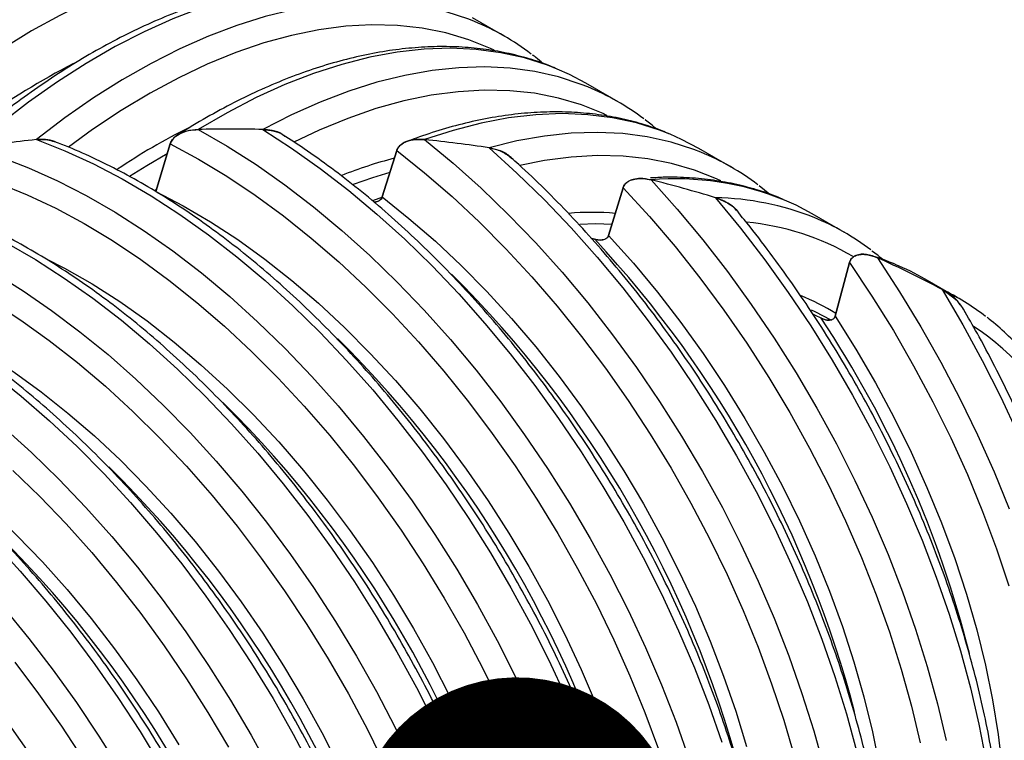
# Model space of a CAD drawing. Units: millimetres. Extents: x 499 to 21159, y 350 to 12781.
# Drawn here: x 14159 to 14264, y 5679 to 5755 of the extents above; entities that cross this region are included whole.
import ezdxf

# ---------------------------------------------------------------- set-up
doc = ezdxf.new("R2010")
doc.units = ezdxf.units.MM
doc.header["$LTSCALE"] = 50
doc.layers.add('FORMAT', color=7, linetype='Continuous')
doc.dimstyles.new('SLDDIMSTYLE0', dxfattribs={"dimtxt": 0.18, "dimasz": 34.735043, "dimexe": 0, "dimexo": 0.0625, "dimgap": 0, "dimtad": 0, "dimtih": 1, "dimtoh": 1, "dimdec": 0, "dimrnd": 1e-09, "dimzin": 0, "dimdsep": 46, "dimtxsty": 'Standard', "dimblk1": 'DOT', "dimblk2": 'DOT', "dimsah": 1, "dimcen": 0.09, "dimadec": 0, "dimazin": 0, "dimtfac": 34.735043, "dimtdec": 0, "dimtofl": 0, "dimtmove": 0, "dimatfit": 3, "dimldrblk": 'DOT', "dimfxl": 1, "dimfrac": 2, "dimtolj": 1, "dimtzin": 0, "dimarcsym": 0})

# ---------------------------------------------------------------- blocks, each defined once
blk = doc.blocks.new('_Dot')
at = {"color": 0, "linetype": 'ByBlock', "lineweight": -2}
blk.add_line((-0.5, 0), (-1, 0), dxfattribs=at)
at = {"color": 0, "linetype": 'ByBlock', "const_width": 0.5}
blk.add_lwpolyline([(-0.25, 0, 1), (0.25, 0, 1)], format="xyb", close=True, dxfattribs=at)

msp = doc.modelspace()

# ---------------------------------------------------------------- linework, layer by layer
at = {"color": 7, "linetype": 'Continuous', "lineweight": 25}
for p, q in [((14210.76, 5753.64), (14207.35, 5755.61)), ((14222.74, 5746.73), (14219.32, 5748.7)), ((14173.86, 5737.22), (14175.38, 5742.29)), ((14175.38, 5742.29), (14173.86, 5737.22)), ((14197.81, 5736.65), (14199.33, 5741.57)), ((14199.33, 5741.57), (14197.81, 5736.65)), ((14234.71, 5739.81), (14231.3, 5741.79)), ((14173.91, 5737.45), (14173.78, 5737.36)), ((14221.75, 5732.58), (14223.28, 5737.63)), ((14223.28, 5737.63), (14221.75, 5732.58)), ((14238.79, 5736.93), (14237.66, 5737.82)), ((14197.84, 5736.64), (14196.78, 5736.24)), ((14246.69, 5732.9), (14243.27, 5734.87)), ((14252.05, 5729.53), (14250.17, 5730.22)), ((14245.7, 5724.05), (14247.23, 5729.72)), ((14247.23, 5729.72), (14245.7, 5724.05)), ((14258.66, 5725.99), (14255.24, 5727.96)), ((14244.48, 5723.73), (14244.23, 5723.82))]:
    msp.add_line(p, q, dxfattribs=at)
at = {"color": 7, "linetype": 'Continuous', "lineweight": 25, "flags": 128}
for points in [[(14197.57, 5759.14), (14196.54, 5759.6), (14194.22, 5760.46), (14191.79, 5761.1), (14189.27, 5761.54), (14186.67, 5761.76), (14183.98, 5761.76), (14181.23, 5761.55), (14178.41, 5761.13), (14175.54, 5760.49), (14172.63, 5759.65), (14169.68, 5758.59), (14166.7, 5757.33), (14163.7, 5755.87), (14160.7, 5754.22), (14157.7, 5752.37), (14154.71, 5750.34), (14151.74, 5748.13), (14148.79, 5745.74), (14145.88, 5743.19), (14143.02, 5740.49), (14140.89, 5738.33)], [(14204.46, 5757.05), (14203.37, 5757.48), (14200.95, 5758.26), (14198.43, 5758.82), (14195.82, 5759.16), (14193.13, 5759.29), (14190.36, 5759.2), (14187.52, 5758.89), (14184.62, 5758.36), (14181.67, 5757.62), (14178.68, 5756.67), (14175.66, 5755.5), (14172.62, 5754.13), (14169.56, 5752.56), (14166.5, 5750.79), (14163.44, 5748.83), (14160.39, 5746.68), (14157.37, 5744.35), (14154.38, 5741.85)], [(14207.56, 5755.21), (14206.95, 5755.45), (14204.55, 5756.24), (14202.05, 5756.81), (14199.46, 5757.17), (14196.79, 5757.32), (14194.03, 5757.25), (14191.22, 5756.96), (14188.34, 5756.46), (14185.41, 5755.74), (14182.43, 5754.81), (14179.43, 5753.68), (14176.4, 5752.34), (14173.36, 5750.79), (14170.31, 5749.06), (14167.26, 5747.13), (14164.23, 5745.01), (14161.22, 5742.72)], [(14209.63, 5752.19), (14209.26, 5752.36), (14206.95, 5753.29), (14204.53, 5754.01), (14202.01, 5754.52), (14199.4, 5754.8), (14196.71, 5754.87), (14193.94, 5754.71), (14191.11, 5754.34), (14188.22, 5753.75), (14185.28, 5752.95), (14182.3, 5751.93), (14179.3, 5750.7), (14176.27, 5749.27), (14173.24, 5747.63), (14170.2, 5745.8), (14167.17, 5743.78), (14164.62, 5741.91)], [(14216.31, 5750.19), (14215.28, 5750.59), (14212.86, 5751.37), (14210.34, 5751.92), (14207.72, 5752.26), (14205.02, 5752.38), (14202.24, 5752.28), (14199.39, 5751.96), (14196.49, 5751.43), (14193.54, 5750.68), (14190.54, 5749.71), (14187.51, 5748.54), (14184.46, 5747.16), (14181.4, 5745.57), (14178.33, 5743.79)], [(14219.54, 5748.3), (14218.85, 5748.56), (14216.45, 5749.35), (14213.94, 5749.92), (14211.34, 5750.27), (14208.65, 5750.41), (14205.89, 5750.33), (14203.07, 5750.03), (14200.18, 5749.52), (14197.24, 5748.79), (14194.26, 5747.85), (14191.25, 5746.7), (14188.21, 5745.35), (14185.16, 5743.79)], [(14219.32, 5748.7), (14217.6, 5749.61), (14216.31, 5750.19)], [(14221.57, 5745.29), (14221.18, 5745.47), (14218.86, 5746.4), (14216.43, 5747.12), (14213.91, 5747.62), (14211.29, 5747.89), (14208.59, 5747.95), (14205.82, 5747.79), (14202.98, 5747.41), (14200.08, 5746.81), (14197.14, 5746), (14194.15, 5744.97), (14191.14, 5743.73), (14188.46, 5742.46)], [(14228.27, 5743.28), (14227.14, 5743.73), (14224.7, 5744.49), (14222.16, 5745.03), (14219.53, 5745.36), (14216.82, 5745.47), (14214.03, 5745.35), (14211.17, 5745.02), (14208.25, 5744.47), (14205.29, 5743.7), (14202.28, 5742.72)], [(14178.33, 5743.79), (14181.4, 5742.03), (14184.46, 5740.08), (14187.51, 5737.94), (14190.54, 5735.62), (14193.54, 5733.12), (14196.49, 5730.46), (14199.39, 5727.64), (14202.24, 5724.68), (14205.02, 5721.57), (14207.72, 5718.33), (14210.34, 5714.97), (14212.86, 5711.5), (14215.28, 5707.93), (14217.6, 5704.27), (14219.8, 5700.53), (14221.88, 5696.73), (14223.84, 5692.87), (14225.66, 5688.97), (14227.34, 5685.03), (14228.88, 5681.08), (14230.26, 5677.12)], [(14185.16, 5743.79), (14188.21, 5741.83), (14191.25, 5739.68), (14194.26, 5737.35), (14197.24, 5734.84), (14200.18, 5732.18), (14203.07, 5729.36), (14205.89, 5726.39), (14208.65, 5723.28), (14211.34, 5720.05), (14213.94, 5716.69), (14216.45, 5713.23), (14218.85, 5709.67), (14221.15, 5706.02), (14223.34, 5702.29), (14225.41, 5698.5), (14227.35, 5694.65), (14229.15, 5690.76), (14230.82, 5686.84), (14232.34, 5682.91), (14233.72, 5678.96)], [(14161.22, 5742.72), (14164.23, 5741.54), (14167.26, 5740.15), (14170.31, 5738.56), (14173.36, 5736.78), (14176.4, 5734.81), (14179.43, 5732.65), (14182.43, 5730.32), (14185.41, 5727.81), (14188.34, 5725.14), (14191.22, 5722.32), (14194.03, 5719.35), (14196.79, 5716.25), (14199.46, 5713.01), (14202.05, 5709.66), (14204.55, 5706.2), (14206.95, 5702.64), (14209.25, 5699), (14211.42, 5695.28), (14213.48, 5691.49), (14215.42, 5687.65), (14217.22, 5683.77), (14218.88, 5679.86), (14220.4, 5675.93)], [(14202.28, 5742.72), (14205.29, 5740.23), (14208.25, 5737.57), (14211.17, 5734.76), (14214.03, 5731.79), (14216.82, 5728.68), (14219.53, 5725.44), (14222.16, 5722.07), (14224.7, 5718.6), (14227.14, 5715.02), (14229.47, 5711.36), (14231.68, 5707.61), (14233.78, 5703.8), (14235.74, 5699.93), (14237.57, 5696.01), (14239.26, 5692.07), (14240.81, 5688.1), (14242.2, 5684.13), (14243.45, 5680.16), (14244.53, 5676.21)], [(14231.51, 5741.39), (14230.77, 5741.67), (14228.36, 5742.45), (14225.84, 5743.02), (14223.24, 5743.36), (14220.55, 5743.49), (14217.78, 5743.41), (14214.95, 5743.1), (14212.05, 5742.58), (14209.11, 5741.85)], [(14231.3, 5741.79), (14229.47, 5742.75), (14228.27, 5743.28)], [(14154.38, 5741.85), (14157.37, 5740.9), (14160.39, 5739.74), (14163.44, 5738.37), (14166.5, 5736.81), (14169.56, 5735.04), (14172.62, 5733.08), (14175.66, 5730.94), (14178.68, 5728.61), (14181.67, 5726.12), (14184.62, 5723.45), (14187.52, 5720.63), (14190.36, 5717.67), (14193.13, 5714.56), (14195.82, 5711.32), (14198.43, 5707.96), (14200.95, 5704.5), (14203.37, 5700.93), (14205.68, 5697.27), (14207.88, 5693.54), (14209.95, 5689.74), (14211.9, 5685.88), (14213.71, 5681.99), (14215.39, 5678.06)], [(14175.38, 5742.29), (14178.38, 5740.66), (14181.38, 5738.85), (14184.37, 5736.85), (14187.35, 5734.67), (14190.29, 5732.31), (14193.2, 5729.79), (14196.07, 5727.11), (14198.88, 5724.28), (14201.63, 5721.31), (14204.31, 5718.21), (14206.91, 5714.98), (14209.43, 5711.64), (14211.85, 5708.19), (14214.17, 5704.66), (14216.38, 5701.04), (14218.47, 5697.35), (14220.45, 5693.6), (14222.29, 5689.81), (14224, 5685.97), (14225.58, 5682.12), (14227.01, 5678.24)], [(14199.33, 5741.57), (14202.28, 5739.21), (14205.19, 5736.69), (14208.05, 5734.01), (14210.86, 5731.18), (14213.61, 5728.21), (14216.29, 5725.11), (14218.89, 5721.88), (14221.41, 5718.54), (14223.83, 5715.1), (14226.15, 5711.56), (14228.36, 5707.94), (14230.45, 5704.25), (14232.42, 5700.51), (14234.27, 5696.71), (14235.98, 5692.88), (14237.55, 5689.02), (14238.99, 5685.15), (14240.27, 5681.28), (14241.4, 5677.42)], [(14209.11, 5741.85), (14212.05, 5739.18), (14214.95, 5736.36), (14217.78, 5733.4), (14220.55, 5730.29), (14223.24, 5727.05), (14225.84, 5723.7), (14228.36, 5720.23), (14230.77, 5716.66), (14233.08, 5713.01), (14235.27, 5709.28), (14237.34, 5705.48), (14239.29, 5701.63), (14241.1, 5697.74), (14242.77, 5693.81), (14244.3, 5689.87), (14245.68, 5685.92), (14246.91, 5681.98), (14247.98, 5678.05)], [(14175.04, 5741.23), (14172.89, 5739.96), (14171.08, 5738.81)], [(14233.6, 5738.35), (14233.16, 5738.56), (14230.84, 5739.49), (14228.41, 5740.2), (14225.89, 5740.7), (14223.27, 5740.98), (14220.57, 5741.04), (14217.79, 5740.88), (14214.95, 5740.5), (14212.37, 5739.98)], [(14151.44, 5739.9), (14154.34, 5739.1), (14157.29, 5738.09), (14160.26, 5736.87), (14163.26, 5735.45), (14166.26, 5733.84), (14169.27, 5732.03), (14172.26, 5730.03), (14175.24, 5727.85), (14178.19, 5725.5), (14181.11, 5722.98), (14183.98, 5720.31), (14186.8, 5717.48), (14189.56, 5714.5), (14192.25, 5711.4), (14194.86, 5708.17), (14197.38, 5704.83), (14199.81, 5701.38), (14202.13, 5697.84), (14204.35, 5694.22), (14206.45, 5690.53), (14208.43, 5686.77), (14210.28, 5682.97), (14212, 5679.13)], [(14198.6, 5739.25), (14196.76, 5738.68), (14194.72, 5737.96)], [(14226.23, 5738.46), (14229, 5735.35), (14231.7, 5732.11), (14234.31, 5728.75), (14236.84, 5725.28), (14239.26, 5721.72), (14241.57, 5718.06), (14243.77, 5714.32), (14245.85, 5710.52), (14247.8, 5706.66), (14249.62, 5702.76), (14251.3, 5698.83), (14252.83, 5694.88), (14254.22, 5690.92), (14255.45, 5686.97), (14256.53, 5683.03), (14257.44, 5679.13)], [(14223.28, 5737.63), (14226.06, 5734.59), (14228.77, 5731.41), (14231.4, 5728.11), (14233.93, 5724.69), (14236.37, 5721.17), (14238.7, 5717.55), (14240.91, 5713.86), (14243.01, 5710.09), (14244.97, 5706.26), (14246.81, 5702.39), (14248.5, 5698.49), (14250.05, 5694.56), (14251.45, 5690.63), (14252.7, 5686.7), (14253.78, 5682.78), (14254.71, 5678.89)], [(14173.86, 5737.22), (14176.75, 5735.72), (14179.64, 5734.02), (14182.53, 5732.14), (14185.4, 5730.07), (14188.25, 5727.82), (14191.06, 5725.4), (14193.82, 5722.83), (14196.54, 5720.1), (14199.19, 5717.23), (14201.77, 5714.22), (14204.27, 5711.1), (14206.68, 5707.85), (14208.99, 5704.51), (14211.2, 5701.08), (14213.29, 5697.56), (14215.27, 5693.98), (14217.12, 5690.35), (14218.84, 5686.67), (14220.43, 5682.96), (14221.87, 5679.23), (14223.16, 5675.49)], [(14197.81, 5736.65), (14200.63, 5734.39), (14203.42, 5731.97), (14206.16, 5729.39), (14208.85, 5726.66), (14211.48, 5723.79), (14214.03, 5720.79), (14216.5, 5717.66), (14218.89, 5714.43), (14221.18, 5711.1), (14223.36, 5707.68), (14225.44, 5704.18), (14227.39, 5700.62), (14229.22, 5697), (14230.92, 5693.34), (14232.49, 5689.65), (14233.91, 5685.94), (14235.19, 5682.23), (14236.32, 5678.52)], [(14233.06, 5736.57), (14235.71, 5733.34), (14238.27, 5730), (14240.74, 5726.55), (14243.12, 5723.01), (14245.38, 5719.38), (14247.54, 5715.67), (14249.57, 5711.91), (14251.48, 5708.09), (14253.26, 5704.23), (14254.9, 5700.34), (14256.4, 5696.43), (14257.76, 5692.52), (14258.96, 5688.62), (14260.01, 5684.73), (14260.91, 5680.87), (14261.64, 5677.05)], [(14243.27, 5734.87), (14241.57, 5735.77), (14240.36, 5736.32)], [(14222.11, 5733.75), (14220.36, 5733.8), (14218.71, 5733.75)], [(14221.75, 5732.58), (14224.37, 5729.64), (14226.92, 5726.57), (14229.38, 5723.38), (14231.75, 5720.09), (14234.01, 5716.69), (14236.17, 5713.22), (14238.21, 5709.66), (14240.13, 5706.05), (14241.92, 5702.39), (14243.58, 5698.69), (14245.1, 5694.96), (14246.47, 5691.22), (14247.69, 5687.48), (14248.75, 5683.75), (14249.66, 5680.05), (14250.41, 5676.39), (14250.99, 5672.78), (14251.41, 5669.22), (14251.66, 5665.75), (14251.75, 5662.35), (14251.66, 5659.06), (14251.64, 5658.59)], [(14158.05, 5731.81), (14161.11, 5730.04), (14164.16, 5728.07), (14167.2, 5725.93), (14170.22, 5723.6), (14173.2, 5721.1), (14176.15, 5718.44), (14179.04, 5715.62), (14181.87, 5712.65), (14184.64, 5709.54), (14187.33, 5706.3), (14189.93, 5702.95), (14192.44, 5699.48), (14194.86, 5695.92), (14197.16, 5692.26), (14199.35, 5688.53), (14201.43, 5684.74), (14203.37, 5680.89), (14205.18, 5677)], [(14162.27, 5730.12), (14164.2, 5729.12), (14167.12, 5727.45), (14170.03, 5725.58), (14172.92, 5723.53), (14175.8, 5721.3), (14178.63, 5718.89), (14181.43, 5716.32), (14184.17, 5713.6), (14186.85, 5710.73), (14189.46, 5707.72), (14191.98, 5704.58), (14194.42, 5701.33), (14196.76, 5697.98), (14199, 5694.53), (14201.12, 5691), (14203.12, 5687.39), (14205, 5683.74), (14206.75, 5680.03), (14208.35, 5676.3)], [(14250.17, 5730.22), (14252.53, 5726.61), (14254.77, 5722.92), (14256.9, 5719.16), (14258.9, 5715.34), (14260.77, 5711.47), (14262.51, 5707.57), (14264.11, 5703.64)], [(14247.23, 5729.72), (14249.6, 5726.16), (14251.87, 5722.51), (14254.01, 5718.78), (14256.04, 5714.99), (14257.93, 5711.15), (14259.69, 5707.27), (14261.3, 5703.36), (14262.77, 5699.43), (14264.09, 5695.51)], [(14156.77, 5728.62), (14159.81, 5726.73), (14162.83, 5724.65), (14165.83, 5722.39), (14168.81, 5719.97), (14171.75, 5717.38), (14174.64, 5714.63), (14177.47, 5711.73), (14180.24, 5708.69), (14182.94, 5705.52), (14185.56, 5702.23), (14188.09, 5698.83), (14190.53, 5695.33), (14192.86, 5691.73), (14195.08, 5688.06), (14197.18, 5684.31), (14199.17, 5680.51), (14201.02, 5676.66)], [(14257.01, 5726.87), (14259.2, 5723.14), (14261.27, 5719.34), (14263.22, 5715.48), (14265.03, 5711.59)], [(14156.54, 5725.58), (14159.57, 5723.62), (14162.58, 5721.46), (14165.56, 5719.13), (14168.52, 5716.62), (14171.43, 5713.95), (14174.28, 5711.13), (14177.08, 5708.16), (14179.8, 5705.05), (14182.45, 5701.81), (14185.01, 5698.45), (14187.47, 5694.99), (14189.84, 5691.43), (14192.09, 5687.79), (14194.23, 5684.07), (14196.24, 5680.29), (14198.12, 5676.46)], [(14245.29, 5723.61), (14243.58, 5724.51), (14243.2, 5724.68)], [(14245.7, 5724.05), (14247.89, 5720.55), (14249.97, 5716.97), (14251.92, 5713.34), (14253.73, 5709.65), (14255.42, 5705.92), (14256.96, 5702.16), (14258.35, 5698.39), (14259.59, 5694.62), (14260.68, 5690.86), (14261.6, 5687.12), (14262.36, 5683.43), (14262.95, 5679.78), (14263.38, 5676.2), (14263.63, 5672.69), (14263.72, 5669.27), (14263.63, 5665.94), (14263.6, 5665.28)], [(14150.54, 5723.08), (14153.1, 5721.73), (14155.98, 5720.02), (14158.86, 5718.12), (14161.72, 5716.04), (14164.55, 5713.79), (14167.35, 5711.37), (14170.1, 5708.79), (14172.8, 5706.06), (14175.43, 5703.19), (14178, 5700.19), (14180.48, 5697.06), (14182.87, 5693.83), (14185.17, 5690.49), (14187.37, 5687.06), (14189.45, 5683.56), (14191.41, 5679.99), (14193.25, 5676.36)], [(14156.61, 5717.97), (14159.62, 5715.56), (14162.59, 5712.98), (14165.52, 5710.24), (14168.39, 5707.35), (14171.19, 5704.31), (14173.93, 5701.13), (14176.59, 5697.83), (14179.15, 5694.42), (14181.62, 5690.9), (14183.99, 5687.28), (14186.25, 5683.59), (14188.38, 5679.82), (14190.4, 5675.99)], [(14138.59, 5716.16), (14139.23, 5715.83), (14142.13, 5714.24), (14145.03, 5712.46), (14147.91, 5710.48), (14150.78, 5708.33), (14153.62, 5706), (14156.41, 5703.5), (14159.16, 5700.85), (14161.85, 5698.05), (14164.48, 5695.11), (14167.02, 5692.04), (14169.48, 5688.85), (14171.85, 5685.56), (14174.12, 5682.16), (14176.28, 5678.68)], [(14157.76, 5712.26), (14160.7, 5709.6), (14163.6, 5706.78), (14166.44, 5703.81), (14169.2, 5700.71), (14171.9, 5697.47), (14174.51, 5694.11), (14177.02, 5690.64), (14179.44, 5687.08), (14181.75, 5683.42), (14183.94, 5679.69), (14186.02, 5675.89)], [(14126.45, 5709.33), (14128.47, 5708.28), (14131.35, 5706.62), (14134.23, 5704.76), (14137.09, 5702.73), (14139.93, 5700.52), (14142.73, 5698.14), (14145.49, 5695.6), (14148.21, 5692.9), (14150.86, 5690.07), (14153.44, 5687.1), (14155.94, 5684), (14158.35, 5680.8), (14160.68, 5677.48)], [(14158.74, 5707.71), (14161.58, 5704.96), (14164.36, 5702.06), (14167.07, 5699.02), (14169.71, 5695.85), (14172.27, 5692.57), (14174.74, 5689.17), (14177.11, 5685.68), (14179.37, 5682.11), (14181.53, 5678.45)], [(14156.72, 5700.11), (14159.51, 5697.07), (14162.22, 5693.9), (14164.85, 5690.61), (14167.4, 5687.2), (14169.85, 5683.69), (14172.2, 5680.09), (14174.43, 5676.4)], [(14157.76, 5693.17), (14160.41, 5689.94), (14162.98, 5686.6), (14165.46, 5683.15), (14167.83, 5679.6), (14170.1, 5675.97)], [(14158.93, 5687.44), (14161.46, 5684.09), (14163.88, 5680.65), (14166.21, 5677.11)]]:
    msp.add_lwpolyline(points, dxfattribs=at)
at = {"color": 7, "linetype": 'Continuous', "lineweight": 25}
for centre, radius, start, end in [((14197.62, 5730.86), 26.3, 52.6952, 67.7833), ((14201.25, 5680.77), 78.76, 117.291, 134.2093), ((14209.59, 5723.95), 26.3, 52.8419, 67.7712), ((14206.86, 5684.47), 66.42, 116.3966, 123.9207), ((14210.76, 5695.51), 46.72, 104.4952, 111.6508), ((14221.56, 5717.04), 26.3, 52.6347, 67.7873), ((14228.9, 5708.3), 30.27, 67.7466, 95.057), ((14232.6, 5707.41), 29.16, 68.1076, 89.1071), ((14219.99, 5704.09), 30.93, 85.412, 94.6029), ((14233.55, 5710.14), 26.28, 52.7129, 67.794), ((14233.85, 5706.98), 27.11, 59.5089, 84.7659), ((14135.13, 5652.82), 116.39, 14.6144, 42.9815), ((14242.08, 5705.14), 26.34, 60.0131, 67.7541), ((14123.33, 5645.94), 116.21, 14.8904, 45.2544), ((14233.14, 5704.27), 23.7, 57.7493, 67.941), ((14245.51, 5703.21), 26.31, 52.2272, 64.0791), ((14148.59, 5660.32), 114.8, 14.1252, 33.5814), ((14244.33, 5698.86), 28.94, 25.4131, 56.3797), ((14111.4, 5639.05), 116.17, 14.8328, 45.3345), ((14099.69, 5632.3), 115.87, 14.4558, 45.4849), ((14087.8, 5625.43), 115.78, 14.3015, 45.5515), ((14076.16, 5618.7), 115.4, 14.2303, 46.2904), ((14063.95, 5611.67), 115.66, 14.0226, 45.8216), ((14032.64, 5593.59), 137.01, 17.0285, 42.9715)]:
    msp.add_arc(centre, radius, start, end, dxfattribs=at)
for major_axis, start_param, end_param in [((111.12, 0), 1.54005, 1.601543), ((111.12, 0), 1.54005, 1.601543), ((111.12, 0), 1.75664, 1.819614), ((111.12, 0), 1.75664, 1.819614), ((111.12, 0), 1.321978, 1.384953), ((111.12, 0), 1.321978, 1.384953), ((111.12, 0), 1.0908, 1.15896), ((111.12, 0), 1.0908, 1.15896), ((98.75, 0), 1.169971, 1.173455), ((98.75, 0), 1.169971, 1.173455), ((111.12, 0), 0.826719, 0.907382), ((111.12, 0), 0.826719, 0.907382), ((98.75, 0), 0.885792, 0.896258), ((98.75, 0), 0.885792, 0.89606)]:
    msp.add_ellipse((14181.75, 5679.67), major_axis=major_axis, ratio=0.577382, start_param=start_param, end_param=end_param, dxfattribs=at)
for points, knots in [([(14168.24, 5777.9), (14167.97, 5778.02), (14166.96, 5778.47), (14165.12, 5779.04), (14162.72, 5779.64), (14160.23, 5780.02), (14157.67, 5780.22), (14155.04, 5780.22), (14152.34, 5780.03), (14149.6, 5779.64), (14146.8, 5779.06), (14143.96, 5778.29), (14141.09, 5777.32), (14138.2, 5776.17), (14135.29, 5774.84), (14132.38, 5773.32), (14129.47, 5771.63), (14126.56, 5769.77), (14123.68, 5767.74), (14120.82, 5765.56), (14117.99, 5763.22), (14115.2, 5760.73), (14112.45, 5758.11), (14109.76, 5755.35), (14107.13, 5752.47), (14104.57, 5749.47), (14102.08, 5746.36), (14099.67, 5743.15), (14097.34, 5739.85), (14095.11, 5736.47), (14092.98, 5733), (14090.95, 5729.48), (14089.04, 5725.9), (14087.24, 5722.29), (14086.14, 5719.86), (14085.6, 5718.66)], [0, 0, 0, 0, 0.011097, 0.041351, 0.071661, 0.102053, 0.132546, 0.16315, 0.193861, 0.224672, 0.255569, 0.286535, 0.317555, 0.348613, 0.379695, 0.41079, 0.441892, 0.472991, 0.504084, 0.535169, 0.566243, 0.597308, 0.628362, 0.659407, 0.690442, 0.721469, 0.752489, 0.783503, 0.814512, 0.845518, 0.876522, 0.907525, 0.938529, 0.969534, 1, 1, 1, 1]), ([(14180.03, 5771.06), (14179.6, 5771.24), (14178.42, 5771.73), (14176.39, 5772.33), (14173.97, 5772.86), (14171.46, 5773.19), (14168.88, 5773.33), (14166.23, 5773.27), (14163.51, 5773.02), (14160.75, 5772.58), (14157.94, 5771.94), (14155.09, 5771.11), (14152.22, 5770.09), (14149.32, 5768.89), (14146.41, 5767.5), (14143.5, 5765.93), (14140.59, 5764.19), (14137.69, 5762.28), (14134.81, 5760.2), (14131.95, 5757.97), (14129.13, 5755.59), (14126.36, 5753.06), (14123.63, 5750.4), (14120.95, 5747.6), (14118.34, 5744.69), (14115.8, 5741.66), (14113.33, 5738.52), (14110.95, 5735.28), (14108.65, 5731.95), (14106.46, 5728.54), (14104.92, 5726.05), (14104.15, 5724.68), (14104.05, 5724.49)], [0, 0, 0, 0, 0.019724, 0.053806, 0.08796, 0.122215, 0.156587, 0.191084, 0.225701, 0.260425, 0.295241, 0.33013, 0.365074, 0.400055, 0.43506, 0.470078, 0.505099, 0.540117, 0.575126, 0.610125, 0.645113, 0.68009, 0.715055, 0.750009, 0.784953, 0.819888, 0.854816, 0.889737, 0.924653, 0.959566, 0.994477, 1, 1, 1, 1]), ([(14192.12, 5764.11), (14191.94, 5764.19), (14191.02, 5764.6), (14189.27, 5765.16), (14186.88, 5765.77), (14184.4, 5766.17), (14181.85, 5766.39), (14179.22, 5766.41), (14176.53, 5766.23), (14173.79, 5765.86), (14170.99, 5765.3), (14168.16, 5764.54), (14165.29, 5763.59), (14162.4, 5762.46), (14159.5, 5761.14), (14156.58, 5759.64), (14153.67, 5757.96), (14150.77, 5756.11), (14147.88, 5754.1), (14145.01, 5751.93), (14142.18, 5749.61), (14139.39, 5747.13), (14136.64, 5744.52), (14133.94, 5741.78), (14131.31, 5738.9), (14129.33, 5736.64), (14128.26, 5735.3), (14128.02, 5735)], [0, 0, 0, 0, 0.01038, 0.052, 0.093691, 0.135493, 0.177433, 0.219524, 0.261764, 0.304142, 0.346641, 0.389237, 0.431908, 0.474633, 0.517394, 0.560174, 0.602963, 0.64575, 0.688529, 0.731296, 0.77405, 0.81679, 0.859516, 0.902228, 0.944927, 0.987615, 1, 1, 1, 1]), ([(14204.3, 5757.12), (14204.25, 5757.14), (14203.48, 5757.51), (14201.89, 5758.04), (14199.52, 5758.71), (14197.06, 5759.17), (14194.53, 5759.43), (14191.92, 5759.51), (14189.25, 5759.39), (14186.52, 5759.07), (14183.74, 5758.56), (14180.92, 5757.85), (14178.06, 5756.96), (14175.17, 5755.88), (14172.27, 5754.61), (14169.36, 5753.16), (14166.45, 5751.53), (14163.54, 5749.73), (14160.65, 5747.76), (14157.77, 5745.63), (14154.93, 5743.34), (14153.03, 5741.72), (14152.09, 5740.85), (14152.06, 5740.83)], [0, 0, 0, 0, 0.003256, 0.054637, 0.10609, 0.157669, 0.209411, 0.261335, 0.313447, 0.365734, 0.418176, 0.470747, 0.523418, 0.576162, 0.628955, 0.681779, 0.734616, 0.787454, 0.840284, 0.8931, 0.945901, 0.998684, 1, 1, 1, 1]), ([(14216.14, 5750.25), (14215.87, 5750.37), (14214.87, 5750.81), (14213.04, 5751.39), (14210.64, 5751.98), (14208.16, 5752.37), (14205.6, 5752.57), (14202.97, 5752.57), (14200.27, 5752.38), (14197.52, 5752), (14194.73, 5751.42), (14191.89, 5750.65), (14189.02, 5749.69), (14186.13, 5748.54), (14183.22, 5747.21), (14180.31, 5745.69), (14177.95, 5744.34), (14176.57, 5743.45), (14176.16, 5743.18)], [0, 0, 0, 0, 0.023673, 0.090191, 0.156829, 0.223648, 0.290689, 0.357971, 0.425492, 0.493232, 0.561161, 0.629244, 0.697444, 0.765727, 0.834065, 0.902434, 0.970814, 1, 1, 1, 1]), ([(14214.79, 5750.77), (14214.55, 5751), (14214.2, 5751.32), (14213.81, 5751.59), (14213.69, 5751.67)], [0, 0, 0, 0, 0.688851, 1, 1, 1, 1]), ([(14228.1, 5743.34), (14227.63, 5743.54), (14226.42, 5744.05), (14224.36, 5744.66), (14221.94, 5745.2), (14219.43, 5745.53), (14216.85, 5745.68), (14214.2, 5745.63), (14211.49, 5745.39), (14208.73, 5744.95), (14205.92, 5744.31), (14203.14, 5743.52), (14201.29, 5742.84), (14200.39, 5742.52)], [0, 0, 0, 0, 0.058655, 0.152197, 0.245934, 0.339945, 0.434279, 0.528953, 0.623957, 0.719259, 0.814814, 0.91057, 1, 1, 1, 1]), ([(14226.73, 5743.89), (14226.38, 5744.21), (14226.02, 5744.53), (14225.63, 5744.8), (14225.62, 5744.81)], [0, 0, 0, 0, 0.972444, 1, 1, 1, 1]), ([(14175.38, 5742.29), (14175.4, 5742.34), (14175.47, 5742.53), (14175.74, 5742.91), (14176.36, 5743.37), (14177.28, 5743.71), (14177.99, 5743.77), (14178.33, 5743.79)], [0, 0, 0, 0, 0.055473, 0.199957, 0.422593, 0.725686, 1, 1, 1, 1]), ([(14178.33, 5743.79), (14177.92, 5743.76), (14177.16, 5743.69), (14176.24, 5743.3), (14175.66, 5742.83), (14175.44, 5742.48), (14175.39, 5742.3), (14175.38, 5742.29)], [0, 0, 0, 0, 0.329962, 0.614549, 0.821111, 0.982679, 1, 1, 1, 1]), ([(14185.16, 5743.79), (14185.57, 5743.75), (14186.31, 5743.68), (14187.07, 5743.42), (14187.33, 5743.2), (14187.34, 5743.19)], [0, 0, 0, 0, 0.524566, 0.976997, 1, 1, 1, 1]), ([(14187.49, 5743.06), (14187.39, 5743.14), (14187.03, 5743.44), (14186.21, 5743.71), (14185.5, 5743.77), (14185.16, 5743.79)], [0, 0, 0, 0, 0.161629, 0.601708, 1, 1, 1, 1]), ([(14161.22, 5742.72), (14161.61, 5742.74), (14162.27, 5742.78), (14162.87, 5742.58), (14163.11, 5742.51)], [0, 0, 0, 0, 0.608264, 1, 1, 1, 1]), ([(14163.18, 5742.48), (14163.16, 5742.49), (14162.87, 5742.66), (14162.18, 5742.76), (14161.54, 5742.73), (14161.22, 5742.72)], [0, 0, 0, 0, 0.029864, 0.5180394, 1, 1, 1, 1]), ([(14225.65, 5614.56), (14225.72, 5614.6), (14226.45, 5615.11), (14227.73, 5616.25), (14229.47, 5617.98), (14231.09, 5619.9), (14232.58, 5621.97), (14233.93, 5624.21), (14235.15, 5626.59), (14236.23, 5629.13), (14237.17, 5631.8), (14237.96, 5634.61), (14238.6, 5637.54), (14239.09, 5640.59), (14239.43, 5643.75), (14239.62, 5647), (14239.65, 5650.35), (14239.54, 5653.77), (14239.27, 5657.27), (14238.85, 5660.82), (14238.28, 5664.43), (14237.56, 5668.08), (14236.7, 5671.76), (14235.7, 5675.47), (14234.56, 5679.18), (14233.28, 5682.9), (14231.87, 5686.62), (14230.33, 5690.32), (14228.67, 5693.99), (14226.89, 5697.62), (14224.99, 5701.22), (14222.98, 5704.75), (14220.86, 5708.22), (14218.65, 5711.62), (14216.34, 5714.94), (14213.95, 5718.17), (14211.47, 5721.29), (14208.92, 5724.31), (14206.3, 5727.21), (14203.62, 5729.99), (14200.88, 5732.64), (14198.1, 5735.15), (14195.28, 5737.51), (14192.42, 5739.72), (14189.77, 5741.63), (14188.07, 5742.72), (14187.33, 5743.19)], [0, 0, 0, 0, 0.00233, 0.025132, 0.047969, 0.070863, 0.09383, 0.116879, 0.14001, 0.163219, 0.186496, 0.209829, 0.233205, 0.256613, 0.280042, 0.303484, 0.326931, 0.350378, 0.373821, 0.397259, 0.420689, 0.444111, 0.467526, 0.490933, 0.514333, 0.537726, 0.561114, 0.584497, 0.607877, 0.631253, 0.654628, 0.678002, 0.701376, 0.724751, 0.748128, 0.771507, 0.794891, 0.818279, 0.841672, 0.865073, 0.888481, 0.911898, 0.935324, 0.958759, 0.982204, 1, 1, 1, 1]), ([(14199.33, 5741.57), (14199.37, 5741.67), (14199.47, 5741.9), (14199.81, 5742.24), (14200.43, 5742.58), (14201.31, 5742.77), (14201.96, 5742.74), (14202.28, 5742.72)], [0, 0, 0, 0, 0.108787, 0.250458, 0.45117, 0.727343, 1, 1, 1, 1]), ([(14202.28, 5742.72), (14201.89, 5742.74), (14201.2, 5742.77), (14200.31, 5742.53), (14199.74, 5742.19), (14199.44, 5741.85), (14199.36, 5741.64), (14199.33, 5741.57)], [0, 0, 0, 0, 0.330872, 0.579668, 0.769099, 0.922387, 1, 1, 1, 1]), ([(14213.66, 5607.63), (14214.25, 5608.09), (14215.47, 5609.06), (14217.18, 5610.74), (14218.82, 5612.62), (14220.34, 5614.66), (14221.72, 5616.87), (14222.96, 5619.23), (14224.07, 5621.73), (14225.03, 5624.38), (14225.85, 5627.17), (14226.52, 5630.08), (14227.04, 5633.11), (14227.41, 5636.24), (14227.62, 5639.48), (14227.68, 5642.81), (14227.6, 5646.22), (14227.35, 5649.7), (14226.96, 5653.25), (14226.42, 5656.84), (14225.73, 5660.49), (14224.9, 5664.16), (14223.92, 5667.86), (14222.81, 5671.58), (14221.56, 5675.3), (14220.17, 5679.02), (14218.65, 5682.72), (14217.01, 5686.4), (14215.25, 5690.04), (14213.37, 5693.64), (14211.38, 5697.19), (14209.29, 5700.67), (14207.09, 5704.09), (14204.8, 5707.42), (14202.42, 5710.66), (14199.96, 5713.81), (14197.42, 5716.85), (14194.82, 5719.77), (14192.15, 5722.57), (14189.42, 5725.25), (14186.65, 5727.78), (14183.83, 5730.17), (14180.98, 5732.42), (14178.1, 5734.5), (14175.2, 5736.42), (14172.29, 5738.17), (14169.37, 5739.76), (14166.46, 5741.15), (14164.37, 5742.06), (14163.26, 5742.46), (14163.11, 5742.51)], [0, 0, 0, 0, 0.019232, 0.040002, 0.060822, 0.081705, 0.102662, 0.123695, 0.144799, 0.165967, 0.187188, 0.20845, 0.229743, 0.251057, 0.272384, 0.293717, 0.315051, 0.336382, 0.357707, 0.379027, 0.400339, 0.421644, 0.442942, 0.464234, 0.48552, 0.5068, 0.528076, 0.549349, 0.570619, 0.591886, 0.613153, 0.63442, 0.655688, 0.676957, 0.698228, 0.719503, 0.740782, 0.762066, 0.783356, 0.804652, 0.825956, 0.847269, 0.86859, 0.88992, 0.911258, 0.932604, 0.953957, 0.975315, 0.996672, 1, 1, 1, 1]), ([(14209.11, 5741.85), (14209.54, 5741.76), (14210.42, 5741.57), (14211.09, 5741.07), (14211.44, 5740.81)], [0, 0, 0, 0, 0.482907, 1, 1, 1, 1]), ([(14211.56, 5740.65), (14211.47, 5740.76), (14211.12, 5741.17), (14210.25, 5741.6), (14209.47, 5741.77), (14209.11, 5741.85)], [0, 0, 0, 0, 0.166535, 0.620898, 1, 1, 1, 1]), ([(14237.67, 5621.52), (14237.87, 5621.66), (14238.71, 5622.27), (14240.1, 5623.53), (14241.82, 5625.3), (14243.4, 5627.25), (14244.86, 5629.36), (14246.19, 5631.63), (14247.38, 5634.05), (14248.42, 5636.62), (14249.33, 5639.32), (14250.09, 5642.16), (14250.7, 5645.12), (14251.15, 5648.19), (14251.46, 5651.37), (14251.61, 5654.65), (14251.61, 5658.01), (14251.46, 5661.45), (14251.16, 5664.96), (14250.71, 5668.53), (14250.11, 5672.15), (14249.36, 5675.8), (14248.47, 5679.49), (14247.43, 5683.2), (14246.26, 5686.92), (14244.96, 5690.64), (14243.52, 5694.35), (14241.95, 5698.04), (14240.26, 5701.71), (14238.45, 5705.33), (14236.53, 5708.91), (14234.49, 5712.44), (14232.36, 5715.89), (14230.12, 5719.28), (14227.79, 5722.57), (14225.38, 5725.78), (14222.89, 5728.88), (14220.32, 5731.87), (14217.69, 5734.75), (14214.99, 5737.5), (14212.9, 5739.51), (14211.7, 5740.57), (14211.44, 5740.81)], [0, 0, 0, 0, 0.007497, 0.032846, 0.058238, 0.083699, 0.109244, 0.134881, 0.160608, 0.18642, 0.212305, 0.238248, 0.264237, 0.290258, 0.316301, 0.342356, 0.368415, 0.394473, 0.420526, 0.446573, 0.472611, 0.49864, 0.524661, 0.550673, 0.576678, 0.602676, 0.628668, 0.654654, 0.680637, 0.706617, 0.732595, 0.758573, 0.78455, 0.810529, 0.83651, 0.862495, 0.888484, 0.914478, 0.940479, 0.966488, 0.992506, 1, 1, 1, 1]), ([(14201.8, 5600.82), (14202.12, 5601.06), (14203.09, 5601.79), (14204.57, 5603.18), (14206.26, 5604.99), (14207.82, 5606.98), (14209.25, 5609.13), (14210.55, 5611.43), (14211.7, 5613.88), (14212.72, 5616.48), (14213.59, 5619.22), (14214.32, 5622.08), (14214.89, 5625.07), (14215.32, 5628.17), (14215.59, 5631.37), (14215.71, 5634.66), (14215.67, 5638.04), (14215.49, 5641.5), (14215.15, 5645.02), (14214.66, 5648.6), (14214.03, 5652.23), (14213.25, 5655.9), (14212.33, 5659.59), (14211.26, 5663.3), (14210.06, 5667.02), (14208.72, 5670.74), (14207.25, 5674.45), (14205.66, 5678.14), (14203.94, 5681.79), (14202.1, 5685.41), (14200.15, 5688.98), (14198.1, 5692.49), (14195.94, 5695.93), (14193.68, 5699.29), (14191.33, 5702.57), (14188.9, 5705.75), (14186.39, 5708.83), (14183.81, 5711.8), (14181.16, 5714.65), (14178.46, 5717.37), (14175.7, 5719.95), (14172.9, 5722.4), (14170.06, 5724.7), (14167.19, 5726.84), (14164.29, 5728.82), (14161.39, 5730.64), (14158.47, 5732.28), (14155.55, 5733.75), (14152.65, 5735.04), (14149.75, 5736.14), (14146.88, 5737.06), (14144.04, 5737.77), (14141.3, 5738.3), (14139.52, 5738.49), (14138.67, 5738.58)], [0, 0, 0, 0, 0.00941, 0.028406, 0.04744, 0.066528, 0.085681, 0.104903, 0.124192, 0.143543, 0.162946, 0.182391, 0.201867, 0.221366, 0.240879, 0.2604, 0.279923, 0.299445, 0.318962, 0.338474, 0.35798, 0.377479, 0.396971, 0.416458, 0.435939, 0.455415, 0.474886, 0.494354, 0.51382, 0.533283, 0.552745, 0.572206, 0.591668, 0.611131, 0.630596, 0.650064, 0.669535, 0.689011, 0.708491, 0.727978, 0.747471, 0.766972, 0.78648, 0.805997, 0.825521, 0.845053, 0.864591, 0.884134, 0.90368, 0.923222, 0.942755, 0.962271, 0.981762, 1, 1, 1, 1]), ([(14223.28, 5737.63), (14223.29, 5737.67), (14223.35, 5737.84), (14223.55, 5738.11), (14223.97, 5738.4), (14224.61, 5738.6), (14225.41, 5738.63), (14225.97, 5738.51), (14226.23, 5738.46)], [0, 0, 0, 0, 0.042281, 0.188795, 0.323302, 0.507677, 0.770052, 1, 1, 1, 1]), ([(14226.23, 5738.46), (14225.85, 5738.53), (14225.23, 5738.65), (14224.39, 5738.55), (14223.84, 5738.33), (14223.46, 5738.02), (14223.32, 5737.77), (14223.28, 5737.64), (14223.28, 5737.63)], [0, 0, 0, 0, 0.3319437, 0.5436275, 0.7135819, 0.8536221, 0.9939745, 1, 1, 1, 1]), ([(14240.2, 5736.39), (14240.12, 5736.43), (14239.31, 5736.81), (14237.69, 5737.35), (14235.32, 5738), (14232.85, 5738.45), (14230.31, 5738.7), (14228.09, 5738.78), (14226.69, 5738.69), (14226.18, 5738.66)], [0, 0, 0, 0, 0.018836, 0.194051, 0.369527, 0.545437, 0.721906, 0.899002, 1, 1, 1, 1]), ([(14197.81, 5736.65), (14197.79, 5736.6), (14197.74, 5736.49), (14197.58, 5736.32), (14197.31, 5736.16), (14197.07, 5736.12), (14196.94, 5736.09)], [0, 0, 0, 0, 0.148777, 0.364028, 0.668179, 1, 1, 1, 1]), ([(14196.95, 5736.08), (14197.09, 5736.12), (14197.34, 5736.18), (14197.62, 5736.35), (14197.76, 5736.52), (14197.79, 5736.62), (14197.81, 5736.65)], [0, 0, 0, 0, 0.3755397, 0.6639662, 0.8969727, 1, 1, 1, 1]), ([(14233.06, 5736.57), (14233.48, 5736.4), (14234.39, 5736.04), (14235.21, 5735.44), (14235.46, 5735.02), (14235.47, 5735)], [0, 0, 0, 0, 0.455602, 0.975359, 1, 1, 1, 1]), ([(14235.34, 5735.15), (14235.31, 5735.19), (14235, 5735.63), (14234.19, 5736.15), (14233.37, 5736.46), (14233.06, 5736.57)], [0, 0, 0, 0, 0.0581697, 0.6482253, 1, 1, 1, 1]), ([(14249.56, 5628.35), (14250.1, 5628.78), (14251.28, 5629.7), (14252.96, 5631.33), (14254.61, 5633.19), (14256.14, 5635.22), (14257.53, 5637.41), (14258.78, 5639.76), (14259.9, 5642.26), (14260.88, 5644.89), (14261.71, 5647.67), (14262.39, 5650.57), (14262.92, 5653.59), (14263.3, 5656.71), (14263.53, 5659.94), (14263.61, 5663.26), (14263.53, 5666.67), (14263.3, 5670.14), (14262.92, 5673.69), (14262.39, 5677.28), (14261.72, 5680.92), (14260.9, 5684.59), (14259.93, 5688.29), (14258.83, 5692.01), (14257.59, 5695.73), (14256.21, 5699.44), (14254.71, 5703.15), (14253.08, 5706.83), (14251.32, 5710.47), (14249.46, 5714.08), (14247.48, 5717.63), (14245.39, 5721.12), (14243.2, 5724.54), (14240.92, 5727.88), (14238.54, 5731.13), (14236.72, 5733.5), (14235.67, 5734.76), (14235.47, 5735)], [0, 0, 0, 0, 0.024504, 0.053226, 0.082013, 0.110887, 0.139862, 0.168942, 0.198121, 0.22739, 0.256733, 0.286135, 0.315581, 0.345056, 0.37455, 0.404054, 0.433559, 0.46306, 0.492554, 0.52204, 0.551516, 0.580982, 0.610438, 0.639886, 0.669325, 0.698756, 0.728182, 0.757602, 0.787019, 0.816433, 0.845845, 0.875258, 0.904671, 0.934086, 0.963504, 0.992927, 1, 1, 1, 1]), ([(14220.28, 5732.17), (14220.48, 5732.13), (14220.79, 5732.07), (14221.21, 5732.13), (14221.48, 5732.23), (14221.66, 5732.38), (14221.73, 5732.51), (14221.75, 5732.57), (14221.75, 5732.58)], [0, 0, 0, 0, 0.348503, 0.551854, 0.718836, 0.856607, 0.994616, 1, 1, 1, 1]), ([(14221.75, 5732.58), (14221.75, 5732.57), (14221.72, 5732.49), (14221.64, 5732.36), (14221.44, 5732.21), (14221.13, 5732.1), (14220.72, 5732.08), (14220.43, 5732.14), (14220.28, 5732.17)], [0, 0, 0, 0, 0.0211284, 0.1731731, 0.3075837, 0.4847245, 0.7399123, 1, 1, 1, 1]), ([(14189.9, 5593.97), (14190.28, 5594.26), (14191.3, 5595.04), (14192.84, 5596.51), (14194.51, 5598.34), (14196.05, 5600.35), (14197.46, 5602.52), (14198.74, 5604.84), (14199.88, 5607.32), (14200.88, 5609.94), (14201.73, 5612.69), (14202.43, 5615.57), (14202.98, 5618.57), (14203.39, 5621.69), (14203.64, 5624.9), (14203.74, 5628.21), (14203.68, 5631.6), (14203.48, 5635.07), (14203.12, 5638.6), (14202.61, 5642.19), (14201.96, 5645.82), (14201.16, 5649.49), (14200.21, 5653.18), (14199.13, 5656.9), (14197.91, 5660.62), (14196.55, 5664.34), (14195.07, 5668.04), (14193.46, 5671.73), (14191.72, 5675.38), (14189.87, 5678.99), (14187.91, 5682.55), (14185.83, 5686.05), (14183.66, 5689.48), (14181.39, 5692.83), (14179.03, 5696.1), (14176.59, 5699.27), (14174.07, 5702.33), (14171.48, 5705.28), (14168.82, 5708.11), (14166.11, 5710.82), (14163.34, 5713.39), (14160.54, 5715.81), (14157.69, 5718.09), (14154.82, 5720.21), (14151.92, 5722.17), (14149.01, 5723.96), (14146.1, 5725.58), (14143.18, 5727.03), (14140.28, 5728.29), (14137.38, 5729.37), (14134.52, 5730.25), (14131.68, 5730.95), (14128.89, 5731.45), (14126.14, 5731.75), (14123.45, 5731.86), (14120.83, 5731.77), (14118.29, 5731.48), (14115.94, 5731.04), (14114.49, 5730.6), (14113.83, 5730.4)], [0, 0, 0, 0, 0.010291, 0.027621, 0.044987, 0.062404, 0.079881, 0.097421, 0.115023, 0.132679, 0.150381, 0.168121, 0.185888, 0.203674, 0.221473, 0.239278, 0.257084, 0.274888, 0.292689, 0.310484, 0.328274, 0.346057, 0.363835, 0.381607, 0.399374, 0.417137, 0.434896, 0.452652, 0.470405, 0.488156, 0.505907, 0.523657, 0.541408, 0.559159, 0.576913, 0.594669, 0.612429, 0.630192, 0.64796, 0.665734, 0.683514, 0.701301, 0.719095, 0.736896, 0.754704, 0.772519, 0.790341, 0.808166, 0.825992, 0.843815, 0.861629, 0.879426, 0.8972, 0.914939, 0.932633, 0.950274, 0.967853, 0.985366, 1, 1, 1, 1]), ([(14247.23, 5729.72), (14247.25, 5729.8), (14247.32, 5730.01), (14247.56, 5730.29), (14247.97, 5730.51), (14248.52, 5730.61), (14249.3, 5730.55), (14249.85, 5730.34), (14250.17, 5730.22)], [0, 0, 0, 0, 0.0855093, 0.2250039, 0.3456513, 0.4890122, 0.6971506, 1, 1, 1, 1]), ([(14250.17, 5730.22), (14249.8, 5730.36), (14249.26, 5730.57), (14248.45, 5730.61), (14247.93, 5730.5), (14247.55, 5730.27), (14247.32, 5730), (14247.26, 5729.81), (14247.23, 5729.72)], [0, 0, 0, 0, 0.342946, 0.507503, 0.67359, 0.789646, 0.905709, 1, 1, 1, 1]), ([(14250.74, 5730.02), (14250.56, 5730.18), (14250.2, 5730.51), (14249.81, 5730.79), (14249.6, 5730.93)], [0, 0, 0, 0, 0.4810738, 1, 1, 1, 1]), ([(14251.87, 5729.6), (14251.23, 5729.86), (14250.51, 5730.16), (14249.75, 5730.38), (14249.67, 5730.41)], [0, 0, 0, 0, 0.885114, 1, 1, 1, 1]), ([(14257.01, 5726.87), (14257.45, 5726.58), (14258.23, 5726.07), (14259.01, 5725.22), (14259.31, 5724.69), (14259.44, 5724.48)], [0, 0, 0, 0, 0.442714, 0.775057, 1, 1, 1, 1]), ([(14258.96, 5725.2), (14258.96, 5725.21), (14258.63, 5725.8), (14257.89, 5726.36), (14257.14, 5726.79), (14257.01, 5726.87)], [0, 0, 0, 0, 0.022592, 0.828742, 1, 1, 1, 1]), ([(14177.95, 5587.08), (14178.23, 5587.29), (14179.16, 5587.98), (14180.61, 5589.34), (14182.3, 5591.15), (14183.86, 5593.13), (14185.29, 5595.28), (14186.58, 5597.58), (14187.74, 5600.03), (14188.76, 5602.63), (14189.64, 5605.36), (14190.36, 5608.22), (14190.94, 5611.21), (14191.36, 5614.3), (14191.64, 5617.5), (14191.76, 5620.8), (14191.73, 5624.18), (14191.54, 5627.63), (14191.21, 5631.16), (14190.72, 5634.74), (14190.09, 5638.36), (14189.31, 5642.03), (14188.39, 5645.72), (14187.33, 5649.43), (14186.13, 5653.15), (14184.79, 5656.87), (14183.32, 5660.58), (14181.73, 5664.27), (14180.01, 5667.93), (14178.18, 5671.54), (14176.23, 5675.11), (14174.18, 5678.62), (14172.02, 5682.06), (14169.76, 5685.43), (14167.42, 5688.71), (14164.98, 5691.89), (14162.48, 5694.97), (14159.89, 5697.94), (14157.25, 5700.79), (14154.54, 5703.51), (14151.78, 5706.1), (14148.98, 5708.55), (14146.14, 5710.85), (14143.27, 5712.99), (14140.38, 5714.97), (14137.47, 5716.79), (14134.56, 5718.44), (14131.64, 5719.91), (14128.73, 5721.2), (14125.84, 5722.3), (14122.97, 5723.22), (14120.13, 5723.94), (14117.33, 5724.47), (14114.57, 5724.81), (14111.88, 5724.94), (14109.24, 5724.88), (14106.69, 5724.62), (14104.2, 5724.17), (14101.82, 5723.51), (14100.2, 5722.97), (14099.4, 5722.59), (14099.34, 5722.56)], [0, 0, 0, 0, 0.007316, 0.02432, 0.041359, 0.058445, 0.07559, 0.092796, 0.110063, 0.127385, 0.144754, 0.16216, 0.179595, 0.19705, 0.214517, 0.231992, 0.249469, 0.266944, 0.284416, 0.301882, 0.319343, 0.336799, 0.354248, 0.371692, 0.389131, 0.406566, 0.423997, 0.441424, 0.458849, 0.476272, 0.493694, 0.511116, 0.528538, 0.545961, 0.563385, 0.580812, 0.598243, 0.615677, 0.633115, 0.650559, 0.668009, 0.685466, 0.702929, 0.7204, 0.737878, 0.755362, 0.772852, 0.790347, 0.807844, 0.825337, 0.842823, 0.860294, 0.877743, 0.895159, 0.912534, 0.929856, 0.947119, 0.964318, 0.981453, 0.998529, 1, 1, 1, 1]), ([(14244.23, 5723.82), (14244.42, 5723.74), (14244.7, 5723.63), (14245.1, 5723.61), (14245.34, 5723.65), (14245.53, 5723.75), (14245.65, 5723.89), (14245.68, 5723.99), (14245.7, 5724.05)], [0, 0, 0, 0, 0.368537, 0.516258, 0.665226, 0.775807, 0.886353, 1, 1, 1, 1]), ([(14245.7, 5724.05), (14245.69, 5724.02), (14245.66, 5723.93), (14245.57, 5723.8), (14245.41, 5723.68), (14245.19, 5723.61), (14244.86, 5723.61), (14244.52, 5723.69), (14244.31, 5723.79), (14244.23, 5723.82)], [0, 0, 0, 0, 0.063966, 0.185708, 0.308117, 0.41767, 0.581418, 0.848168, 1, 1, 1, 1]), ([(14261.77, 5635.43), (14262.39, 5635.94), (14263.63, 5636.95), (14265.35, 5638.68), (14266.98, 5640.59), (14268.47, 5642.66), (14269.82, 5644.89), (14271.05, 5647.28), (14272.13, 5649.81), (14273.07, 5652.48), (14273.86, 5655.28), (14274.51, 5658.21), (14275, 5661.26), (14275.35, 5664.42), (14275.54, 5667.67), (14275.58, 5671.01), (14275.46, 5674.43), (14275.2, 5677.93), (14274.78, 5681.48), (14274.21, 5685.09), (14273.5, 5688.73), (14272.65, 5692.42), (14271.65, 5696.12), (14270.51, 5699.84), (14269.23, 5703.56), (14267.83, 5707.27), (14266.29, 5710.97), (14264.63, 5714.64), (14262.84, 5718.28), (14261.12, 5721.57), (14259.95, 5723.61), (14259.45, 5724.48)], [0, 0, 0, 0, 0.033399, 0.067526, 0.101738, 0.136059, 0.170502, 0.205069, 0.239751, 0.274535, 0.309404, 0.344337, 0.379319, 0.414332, 0.449364, 0.484405, 0.519446, 0.554481, 0.589508, 0.624523, 0.659528, 0.69452, 0.729501, 0.764472, 0.799433, 0.834386, 0.869331, 0.904271, 0.939207, 0.974139, 1, 1, 1, 1]), ([(14270.68, 5712.69), (14270.46, 5713.14), (14269.85, 5714.41), (14268.69, 5716.32), (14267.21, 5718.44), (14265.6, 5720.39), (14263.85, 5722.15), (14262.57, 5723.31), (14261.84, 5723.84), (14261.77, 5723.89)], [0, 0, 0, 0, 0.0987582, 0.2765291, 0.4536996, 0.6302154, 0.8060689, 0.9813107, 1, 1, 1, 1]), ([(14173.3, 5588.45), (14173.45, 5588.67), (14174.06, 5589.63), (14175, 5591.47), (14176.12, 5593.96), (14177.09, 5596.6), (14177.92, 5599.38), (14178.6, 5602.28), (14179.12, 5605.31), (14179.5, 5608.44), (14179.72, 5611.67), (14179.79, 5615), (14179.71, 5618.4), (14179.47, 5621.88), (14179.09, 5625.42), (14178.56, 5629.02), (14177.88, 5632.66), (14177.05, 5636.33), (14176.08, 5640.03), (14174.97, 5643.75), (14173.73, 5647.47), (14172.35, 5651.19), (14170.84, 5654.89), (14169.2, 5658.57), (14167.45, 5662.21), (14165.57, 5665.82), (14163.59, 5669.37), (14161.5, 5672.86), (14159.31, 5676.27), (14157.02, 5679.61), (14154.65, 5682.86), (14152.19, 5686.01), (14149.66, 5689.05), (14147.05, 5691.98), (14144.38, 5694.79), (14141.66, 5697.47), (14138.89, 5700.01), (14136.07, 5702.41), (14133.22, 5704.66), (14130.35, 5706.75), (14127.45, 5708.68), (14124.54, 5710.44), (14121.62, 5712.03), (14118.71, 5713.44), (14115.8, 5714.67), (14112.91, 5715.72), (14110.05, 5716.57), (14107.22, 5717.23), (14104.44, 5717.7), (14101.71, 5717.95), (14099.83, 5718.04), (14098.88, 5717.99), (14098.81, 5717.99)], [0, 0, 0, 0, 0.006337, 0.026752, 0.047238, 0.067785, 0.088385, 0.109025, 0.129696, 0.150388, 0.171092, 0.191803, 0.212514, 0.233223, 0.253927, 0.274624, 0.295315, 0.315999, 0.336676, 0.357347, 0.378012, 0.398672, 0.419328, 0.43998, 0.46063, 0.481277, 0.501924, 0.52257, 0.543217, 0.563866, 0.584517, 0.60517, 0.625828, 0.646491, 0.66716, 0.687835, 0.708517, 0.729208, 0.749906, 0.770614, 0.791329, 0.812052, 0.832782, 0.853516, 0.874251, 0.89498, 0.915698, 0.936395, 0.957062, 0.977687, 0.998258, 1, 1, 1, 1]), ([(14155.59, 5572.87), (14155.97, 5573.61), (14156.78, 5575.15), (14157.83, 5577.69), (14158.78, 5580.42), (14159.58, 5583.28), (14160.25, 5586.28), (14160.76, 5589.39), (14161.13, 5592.6), (14161.34, 5595.93), (14161.41, 5599.34), (14161.33, 5602.84), (14161.09, 5606.41), (14160.71, 5610.05), (14160.18, 5613.75), (14159.51, 5617.5), (14158.69, 5621.29), (14157.72, 5625.11), (14156.62, 5628.94), (14155.38, 5632.79), (14154.01, 5636.64), (14152.5, 5640.49), (14150.87, 5644.31), (14149.12, 5648.11), (14147.25, 5651.87), (14145.26, 5655.58), (14143.16, 5659.24), (14140.97, 5662.83), (14138.67, 5666.35), (14136.28, 5669.79), (14133.8, 5673.14), (14131.25, 5676.39), (14128.62, 5679.53), (14125.92, 5682.56), (14123.16, 5685.46), (14120.35, 5688.24), (14117.49, 5690.88), (14114.59, 5693.37), (14111.66, 5695.72), (14108.7, 5697.91), (14105.72, 5699.94), (14102.74, 5701.8), (14099.75, 5703.49), (14096.76, 5705.01), (14093.78, 5706.34), (14090.83, 5707.5), (14087.9, 5708.47), (14085, 5709.25), (14082.14, 5709.84), (14079.34, 5710.23), (14077.45, 5710.41), (14076.53, 5710.41), (14076.49, 5710.41)], [0, 0, 0, 0, 0.018669, 0.039061, 0.059466, 0.079883, 0.100307, 0.120738, 0.141172, 0.161609, 0.182047, 0.202485, 0.222922, 0.243358, 0.263792, 0.284225, 0.304657, 0.325086, 0.345515, 0.365942, 0.386368, 0.406793, 0.427217, 0.44764, 0.468063, 0.488486, 0.508908, 0.529331, 0.549753, 0.570176, 0.5906, 0.611024, 0.631449, 0.651875, 0.672303, 0.692731, 0.713162, 0.733594, 0.754028, 0.774464, 0.794902, 0.815342, 0.835783, 0.856225, 0.876668, 0.897111, 0.917551, 0.937989, 0.958421, 0.978846, 0.99926, 1, 1, 1, 1])]:
    msp.add_open_spline(points, degree=3, knots=knots, dxfattribs=at)

# ---------------------------------------------------------------- leaders
at = {"layer": 'FORMAT', "color": 7}
for points in [[(13966.77, 5839.42), (14955.66, 5662.36)], [(14212.05, 5668.46), (14653.36, 5495.02)]]:
    msp.add_leader(points, dimstyle='SLDDIMSTYLE0', dxfattribs=at)

doc.saveas('drawing.dxf')
